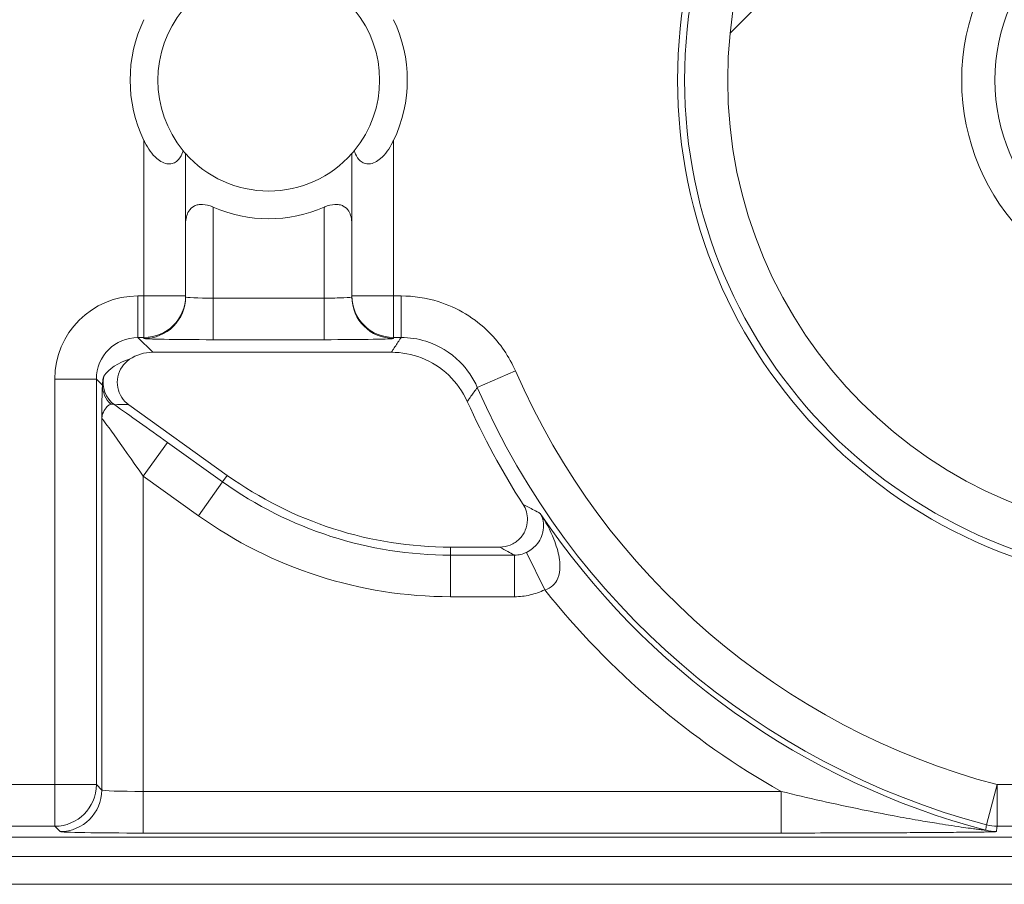
# Model space of a CAD drawing. Units: inches. Extents: x 0.1 to 10.9, y 0.1 to 8.4.
# Drawn here: x 9.2 to 9.3, y 4.4 to 4.5 of the extents above; entities that cross this region are included whole.
import ezdxf

# ---------------------------------------------------------------- set-up
doc = ezdxf.new("R2010")
doc.units = ezdxf.units.IN
doc.header["$MEASUREMENT"] = 0
for name, color, linetype, lineweight in [('Dimension (ANSI)', 7, 'Continuous', 5), ('Hatch (ANSI)', 7, 'Continuous', 5), ('Visible (ANSI)', 7, 'Continuous', 5), ('Visible Narrow (ANSI)', 7, 'Continuous', 5)]:
    doc.layers.add(name, color=color, linetype=linetype, lineweight=lineweight)
doc.styles.add('Note Text (ANSI)', font='tahoma.ttf')
doc.dimstyles.new('Default (ANSI)', dxfattribs={"dimtxt": 0.0449999980628491, "dimasz": 0.0599999986588955, "dimexe": 0.0625, "dimexo": 0.001, "dimgap": 0.031, "dimtad": 0, "dimtih": 1, "dimtoh": 1, "dimrnd": 1e-08, "dimzin": 4, "dimdsep": 46, "dimtxsty": 'Note Text (ANSI)', "dimblk": 'Filled-1', "dimcen": 0.09, "dimdle": 0.3939999999999999, "dimclrd": 256, "dimclre": 256, "dimclrt": 256, "dimadec": 0, "dimazin": 1, "dimtfac": 2.666666984558105, "dimtofl": 0, "dimtmove": 0, "dimatfit": 3, "dimldrblk": 'Filled-1', "dimfxl": 1, "dimtolj": 1, "dimtzin": 4, "dimlwd": -1, "dimlwe": -1, "dimarcsym": 0})

# ---------------------------------------------------------------- blocks, each defined once
blk = doc.blocks.new('Filled-1')
at = {"color": 0}
for p, q in [((0, 0), (-0.9999999999999998, 0.1666666666666666)), ((-0.9999999999999998, 0.1666666666666666), (-0.9999999999999998, -0.1666666666666666)), ((-0.9999999999999998, 0), (0, 0)), ((-0.9999999999999998, -0.1666666666666666), (0, 0))]:
    blk.add_line(p, q, dxfattribs=at)
at = {"color": 0, "flags": 128}
blk.add_lwpolyline([(-0.9999999999999998, -0.1666666666666666), (0, 0), (-0.9999999999999998, 0.1666666666666666), (-0.9999999999999998, -0.1666666666666666)], dxfattribs=at)
at = {"color": 0}
blk.add_solid([(-0.9999999999999998, -0.1666666666666666), (0, 0), (-0.9999999999999998, 0.1666666666666666), (-0.9999999999999998, -0.1666666666666666)], dxfattribs=at)
blk = doc.blocks.new('*D25')
at = {"layer": 'Defpoints', "color": 0}
for p in [(9.65739376864445, 5.544999999999999), (8.942580018644449, 5.078104315719802), (9.65739376864445, 4.182436815719801)]:
    blk.add_point(p, dxfattribs=at)
at = {"layer": 'Dimension (ANSI)'}
for p, q in [((8.942580018644449, 5.079104315719805), (8.942580018644449, 5.607499999999999)), ((9.65739376864445, 4.183436815719803), (9.65739376864445, 5.607499999999999)), ((9.002580017303345, 5.544999999999999), (9.200383807719216, 5.544999999999999)), ((9.597393769985555, 5.544999999999999), (9.39958997956968, 5.544999999999999))]:
    blk.add_line(p, q, dxfattribs=at)
at = {"layer": 'Dimension (ANSI)', "xscale": 0.0599999986588955, "yscale": 0.0599999986588955, "zscale": 0.0599999986588955, "rotation": 180}
blk.add_blockref('Filled-1', (8.942580018644449, 5.544999999999999), dxfattribs=at)
at = {"layer": 'Dimension (ANSI)', "xscale": 0.0599999986588955, "yscale": 0.0599999986588955, "zscale": 0.0599999986588955}
blk.add_blockref('Filled-1', (9.65739376864445, 5.544999999999999), dxfattribs=at)
at = {"layer": 'Dimension (ANSI)', "insert": (9.299986893644448, 5.544999999999999), "char_height": 0.0449999980628491, "attachment_point": 5, "style": 'Note Text (ANSI)'}
blk.add_mtext('\\A1; 3.27\\P[83]', dxfattribs=at)
blk = doc.blocks.new('*D26')
at = {"layer": 'Defpoints', "color": 0}
for p in [(8.880080018644449, 5.078104315719802), (8.732937500000002, 4.182436815719801), (9.594893768644445, 4.182436815719801)]:
    blk.add_point(p, dxfattribs=at)
at = {"layer": 'Dimension (ANSI)'}
for p, q in [((8.87908001864445, 5.078104315719802), (8.670437500000002, 5.078104315719802)), ((8.732937500000002, 5.018104317060909), (8.732937500000002, 4.728659749854433)), ((8.732937500000002, 4.242436814378698), (8.732937500000002, 4.531881381585169)), ((9.593893768644447, 4.182436815719801), (8.670437500000002, 4.182436815719801))]:
    blk.add_line(p, q, dxfattribs=at)
at = {"layer": 'Dimension (ANSI)', "xscale": 0.0599999986588955, "yscale": 0.0599999986588955, "zscale": 0.0599999986588955}
for p, rotation in [((8.732937500000002, 5.078104315719802), 90), ((8.732937500000002, 4.182436815719801), 270)]:
    blk.add_blockref('Filled-1', p, dxfattribs=dict(at, rotation=rotation))
at = {"layer": 'Dimension (ANSI)', "insert": (8.7329375, 4.630270565719802), "char_height": 0.0449999980628491, "attachment_point": 5, "style": 'Note Text (ANSI)'}
blk.add_mtext('\\A1; 4.09\\P[104]', dxfattribs=at)

msp = doc.modelspace()

# ---------------------------------------------------------------- hatches: boundary and pattern name
at = {"layer": 'Hatch (ANSI)'}
h = msp.add_hatch(dxfattribs=at)
h.set_pattern_fill('ANSI31', color=256, scale=0.9999999999999998, angle=90.00021045915001, style=0)
h.set_pattern_definition([(135.0002104591499, (0, 0), (-0.0883880229791921, -0.0883886723162522), [])])
edge = h.paths.add_edge_path()
edge.add_line((9.50829021555474, 5.251520565719881), (9.508290593586462, 5.27120806571988))
edge.add_line((9.508290593586462, 5.27120806571988), (9.508291055574167, 5.295270565720048))
edge.add_line((9.508291055574167, 5.295270565720048), (9.383795305449443, 5.295270565719579))
edge.add_spline(control_points=[(9.38379530544944, 5.295270565719579), (9.368143629555, 5.295270556225783), (9.353350264545792, 5.295066251865089), (9.328877074955297, 5.294840372355922), (9.322605695463068, 5.294791448143699), (9.313100840495906, 5.294743902693038), (9.310080582183527, 5.294732705999662), (9.305367346847424, 5.294722032121724), (9.303691927952453, 5.294719569594533), (9.30059436543509, 5.294717538134723), (9.299176307694824, 5.294717584677931), (9.29605771907742, 5.29471983104253), (9.294361202785216, 5.294722449881342), (9.289534338685444, 5.294733779924134), (9.286423438962723, 5.294745700288425), (9.268776819332555, 5.294836681759431), (9.254568802090676, 5.2950048344853), (9.233597391422665, 5.295202133504438), (9.22471860060102, 5.29527054834373), (9.216179660487851, 5.29527056571649)], knot_values=[-1.836531601550465, -1.836531601550465, -1.836531601550465, -1.836531601550465, -1.286057131676894, -1.286057131676894, -1.085911437579575, -1.085911437579575, -0.9919781736163468, -0.9919781736163468, -0.9400531613329706, -0.9400531613329706, -0.8961183149334889, -0.8961183149334889, -0.8435285015834434, -0.8435285015834434, -0.7467219987134875, -0.7467219987134875, -0.2974835070296041, -0.2974835070296041, -3.87092357291e-05, -3.87092357291e-05, -3.87092357291e-05, -3.87092357291e-05], degree=3, periodic=0)
edge.add_line((9.216179660487851, 5.29527056571649), (9.091689553126463, 5.295270565720048))
edge.add_line((9.091689553126463, 5.295270565720048), (9.091689891352734, 5.271208065721735))
edge.add_line((9.091689891352733, 5.271208065721735), (9.091690168066632, 5.251520565719881))
edge.add_line((9.091690168066632, 5.25152056571988), (9.075086795637178, 5.251520564099858))
edge.add_spline(control_points=[(9.075086795637178, 5.251520564099858), (9.074278333121068, 5.251520158565646), (9.073454737006708, 5.251443609419879), (9.071760448321244, 5.251097204895406), (9.070952892394814, 5.25081158624275), (9.069857656908622, 5.250199984356146), (9.069493914254368, 5.249921146617058), (9.069027290661133, 5.249409446160476), (9.068864085829643, 5.249172228948577), (9.068668391890563, 5.248695506374795), (9.068620232712515, 5.248470892656126), (9.06861955773522, 5.248239318789623)], knot_values=[-0.0713827419170592, -0.0713827419170592, -0.0713827419170592, -0.0713827419170592, -0.0530751516552879, -0.0530751516552879, -0.0321315523343452, -0.0321315523343452, -0.0179395092075774, -0.0179395092075774, -0.008066714229164, -0.008066714229164, -3.7355168e-09, -3.7355168e-09, -3.7355168e-09, -3.7355168e-09], degree=3, periodic=0)
edge.add_line((9.06861955773522, 5.248239318789623), (9.06861878849709, 5.237301818547738))
edge.add_spline(control_points=[(9.06861878849709, 5.237301818547738), (9.06861878827823, 5.237171900404332), (9.068633959532344, 5.237043337078731), (9.068695178320343, 5.236779875239436), (9.068743071703373, 5.236647783711851), (9.068947260540435, 5.236223951763606), (9.069160141111581, 5.235961423116681), (9.069831870564805, 5.235333062805525), (9.0704237359391, 5.234980505434662), (9.07227136740152, 5.234259648826164), (9.073660312762867, 5.234020698137205), (9.075092826842477, 5.234020565774901)], knot_values=[-0.1138507998574196, -0.1138507998574196, -0.1138507998574196, -0.1138507998574196, -0.1068564869177399, -0.1068564869177399, -0.0992901928394503, -0.0992901928394503, -0.0815363421666223, -0.0815363421666223, -0.0499152736592901, -0.0499152736592901, -1.38283525875e-05, -1.38283525875e-05, -1.38283525875e-05, -1.38283525875e-05], degree=3, periodic=0)
edge.add_line((9.075092826842477, 5.234020565774901), (9.105866013347624, 5.234020566570268))
edge.add_line((9.105866013347628, 5.234020566570268), (9.105866253760567, 5.225807799997586))
edge.add_spline(control_points=[(9.105866253760567, 5.225807799997586), (9.105866289441437, 5.224588860168934), (9.105982707857306, 5.223377611949954), (9.106437388877852, 5.220994642170976), (9.106770930443522, 5.21983572555234), (9.107200581254137, 5.218708065719883)], knot_values=[-0.0861177540828573, -0.0861177540828573, -0.0861177540828573, -0.0861177540828573, -0.0436483969194835, -0.0436483969194835, -0.0015988396583339, -0.0015988396583339, -0.0015988396583339, -0.0015988396583339], degree=3, periodic=0)
edge.add_line((9.107200581254137, 5.218708065719883), (9.492772054855278, 5.218708065719883))
edge.add_spline(control_points=[(9.492772054855278, 5.218708065719883), (9.493202091344386, 5.21983574151107), (9.493535945250812, 5.220994722700891), (9.493991002094415, 5.223377724787217), (9.49410751147189, 5.224588909511258), (9.494107547067953, 5.225807799735491)], knot_values=[-0.0845056031683461, -0.0845056031683461, -0.0845056031683461, -0.0845056031683461, -0.0424591703791648, -0.0424591703791648, 0, 0, 0, 0], degree=3, periodic=0)
edge.add_line((9.494107547067953, 5.225807799735491), (9.494107786910305, 5.234020565872588))
edge.add_line((9.494107786910305, 5.234020565872588), (9.52487486036705, 5.234020565719881))
edge.add_spline(control_points=[(9.52487486036705, 5.234020565719881), (9.525690942230003, 5.23402056572784), (9.52652274011315, 5.23409820558612), (9.52821924190666, 5.234447972165333), (9.529022282823785, 5.23473314422792), (9.530065329929304, 5.235316790078356), (9.5304468827785, 5.235590582200531), (9.530940526276998, 5.236132263979426), (9.531103493294513, 5.236369268254818), (9.531299033851726, 5.236845697454584), (9.531347176724557, 5.237070278249668), (9.531344460015257, 5.237301815719883)], knot_values=[-0.0821258827957724, -0.0821258827957724, -0.0821258827957724, -0.0821258827957724, -0.0592841083189527, -0.0592841083189527, -0.0335329010913629, -0.0335329010913629, -0.0179280306000057, -0.0179280306000057, -0.0080654423909708, -0.0080654423909708, 0, 0, 0, 0], degree=3, periodic=0)
edge.add_spline(control_points=[(9.531344460015257, 5.237301815719883), (9.531344460015257, 5.239116615884872), (9.531344460015257, 5.240931416049862), (9.531344460015257, 5.244577249383195), (9.531344460015257, 5.246408282551539), (9.531345953814801, 5.248239315719883)], knot_values=[-0.1270000000000016, -0.1270000000000016, -0.1270000000000016, -0.1270000000000016, -0.0637827325384262, -0.0637827325384262, 0, 0, 0, 0], degree=3, periodic=0)
edge.add_spline(control_points=[(9.531345953814801, 5.248239315719768), (9.53134595381508, 5.248368207293266), (9.531331025943693, 5.248495775786214), (9.531270802102632, 5.248757081503429), (9.531223723272763, 5.248888080530242), (9.531023401905422, 5.249307570211318), (9.530814905688718, 5.249567632790721), (9.530153941887377, 5.250193187337226), (9.52956978739701, 5.250545473640416), (9.527724592317533, 5.25127633236771), (9.526321775825801, 5.251520565710757), (9.524874520069847, 5.251520565719881)], knot_values=[-0.1138712486583814, -0.1138712486583814, -0.1138712486583814, -0.1138712486583814, -0.1069140020311978, -0.1069140020311978, -0.0993979017906534, -0.0993979017906534, -0.0818287460638933, -0.0818287460638933, -0.050414121763673, -0.050414121763673, -1.1863897e-09, -1.1863897e-09, -1.1863897e-09, -1.1863897e-09], degree=3, periodic=0)
edge.add_line((9.524874520069847, 5.251520565719881), (9.50829021555474, 5.251520565719881))
edge = h.paths.add_edge_path()
edge.add_line((9.508265858903249, 3.987145565719722), (9.5082662816123, 4.009020565719722))
edge.add_line((9.508266281612295, 4.009020565719722), (9.524880499358831, 4.009020565752212))
edge.add_spline(control_points=[(9.524880499358831, 4.009020565752212), (9.525691356746297, 4.009020623350123), (9.5265175583361, 4.009097266611163), (9.528214340919241, 4.009444385939057), (9.529022000291944, 4.009730130359739), (9.530117189101675, 4.010341837290518), (9.530480851660881, 4.010620649026403), (9.530947313487603, 4.011132227851009), (9.531110448377772, 4.011369356609447), (9.531306042878494, 4.011845873272028), (9.531354174882113, 4.012070375481917), (9.531356087800434, 4.012301835534215)], knot_values=[-0.0714266186831631, -0.0714266186831631, -0.0714266186831631, -0.0714266186831631, -0.05306519431875, -0.05306519431875, -0.0321207581160909, -0.0321207581160909, -0.0179315794813052, -0.0179315794813052, -0.0080627471419031, -0.0080627471419031, -2.2080103e-09, -2.2080103e-09, -2.2080103e-09, -2.2080103e-09], degree=3, periodic=0)
edge.add_line((9.531356087800434, 4.012301835534215), (9.531355273259964, 4.0232393355716))
edge.add_spline(control_points=[(9.531355273259964, 4.023239335558233), (9.531355271707646, 4.02336926958618), (9.531340096410363, 4.02349784830091), (9.53127886504923, 4.023761341844915), (9.53123096278461, 4.023893449215925), (9.531026740353626, 4.024317328652321), (9.53081382872262, 4.024579886621421), (9.53014201401818, 4.025208310311721), (9.529550094619896, 4.02556088939395), (9.527702604687287, 4.026281658736051), (9.526313891254672, 4.026520558450624), (9.524881540557212, 4.026520565719556)], knot_values=[-0.1138327925056924, -0.1138327925056924, -0.1138327925056924, -0.1138327925056924, -0.1068382762356938, -0.1068382762356938, -0.0992717264311007, -0.0992717264311007, -0.0815174010652272, -0.0815174010652272, -0.0498957187815857, -0.0498957187815857, -7.590918236e-07, -7.590918236e-07, -7.590918236e-07, -7.590918236e-07], degree=3, periodic=0)
edge.add_line((9.524881540557212, 4.026520565719556), (9.494072487684091, 4.026520565736927))
edge.add_line((9.494072487684091, 4.026520565736927), (9.494072728022056, 4.034733504591002))
edge.add_spline(control_points=[(9.494072728022056, 4.034733504591001), (9.494072763691301, 4.035952418030747), (9.493956222464496, 4.037163607843677), (9.49350093539823, 4.039546575921423), (9.493166898763599, 4.04070548693104), (9.492736647862722, 4.041833065719721)], knot_values=[-0.0861202848418549, -0.0861202848418549, -0.0861202848418549, -0.0861202848418549, -0.0436518043465888, -0.0436518043465888, -0.0015974078620018, -0.0015974078620018, -0.0015974078620018, -0.0015974078620018], degree=3, periodic=0)
edge.add_line((9.492736647862722, 4.041833065719721), (9.107237097158873, 4.041833065719721))
edge.add_spline(control_points=[(9.107237097158873, 4.041833065719721), (9.106806849284144, 4.040705454198493), (9.106472818227305, 4.039546510396836), (9.106017558796628, 4.037163541536981), (9.105901027536024, 4.035952383885796), (9.105901063100829, 4.034733504342162)], knot_values=[-0.0845058038571747, -0.0845058038571747, -0.0845058038571747, -0.0845058038571747, -0.0424587982922455, -0.0424587982922455, 0, 0, 0, 0], degree=3, periodic=0)
edge.add_line((9.105901063100829, 4.034733504342162), (9.10590130273418, 4.026520566573038))
edge.add_line((9.10590130273418, 4.026520566573041), (9.075092105680122, 4.026520565719616))
edge.add_spline(control_points=[(9.075092105680122, 4.026520565719613), (9.074281268717561, 4.026520562429563), (9.073455075046118, 4.026444009929556), (9.071758301085358, 4.026097070793868), (9.070950715284006, 4.025811430997412), (9.069855483409622, 4.025199823285049), (9.06949176540266, 4.024920997724572), (9.069025181864617, 4.024409338071792), (9.068861990773632, 4.02417214061004), (9.068666315378486, 4.023695461042698), (9.068618161042592, 4.023470869598348), (9.068617500837556, 4.023239318553843)], knot_values=[-0.0714306140034087, -0.0714306140034087, -0.0714306140034087, -0.0714306140034087, -0.0530707746301341, -0.0530707746301341, -0.032128773439305, -0.032128773439305, -0.0179378774166526, -0.0179378774166526, -0.0080659166322185, -0.0080659166322185, -1.2978729e-09, -1.2978729e-09, -1.2978729e-09, -1.2978729e-09], degree=3, periodic=0)
edge.add_spline(control_points=[(9.068617500837556, 4.023239318553843), (9.068617497789344, 4.021424516373437), (9.068617494741133, 4.019609714193031), (9.068617488617434, 4.01596388084611), (9.068617485541953, 4.014132849679596), (9.06861953918242, 4.012301818372601)], knot_values=[-0.1270008016529169, -0.1270008016529169, -0.1270008016529169, -0.1270008016529169, -0.0637834639856608, -0.0637834639856608, -8.011794338e-07, -8.011794338e-07, -8.011794338e-07, -8.011794338e-07], degree=3, periodic=0)
edge.add_spline(control_points=[(9.06861953918242, 4.012301818372601), (9.068619538974344, 4.012171950606743), (9.0686347056962, 4.012043437948836), (9.068695904975945, 4.011780079106562), (9.068743782592643, 4.011648039624224), (9.06894789846168, 4.011224371962105), (9.069160700716655, 4.010961933505865), (9.069832434229946, 4.010333486678089), (9.070424520785155, 4.009980796733779), (9.072272189592512, 4.009259846783804), (9.073660928779955, 4.009020754005979), (9.075093151608984, 4.009020565830877)], knot_values=[-0.113834082017977, -0.113834082017977, -0.113834082017977, -0.113834082017977, -0.1068436531214788, -0.1068436531214788, -0.0992815509807842, -0.0992815509807842, -0.0815374062829786, -0.0815374062829786, -0.0499112993074599, -0.0499112993074599, -1.96481861454e-05, -1.96481861454e-05, -1.96481861454e-05, -1.96481861454e-05], degree=3, periodic=0)
edge.add_line((9.075093151608984, 4.009020565830877), (9.091707601457095, 4.009020565719722))
edge.add_line((9.091707601457095, 4.009020565719722), (9.091707907848932, 3.987145565719722))
edge.add_line((9.091707907848932, 3.987145565719722), (9.091708214222322, 3.965270565719722))
edge.add_line((9.091708214222324, 3.965270565719721), (9.216178481808553, 3.965270565720023))
edge.add_spline(control_points=[(9.216178481808553, 3.965270565720023), (9.231830158717784, 3.965270575213459), (9.246623525246429, 3.965474879606165), (9.271096715243852, 3.965700759107586), (9.277368094025304, 3.965749683309408), (9.286872948076445, 3.965797228751236), (9.28989320614932, 3.965808425442662), (9.294606441161429, 3.965819099318876), (9.296281859975421, 3.965821561845682), (9.299379422315836, 3.965823593305075), (9.30079747993509, 3.965823546761776), (9.303916068323591, 3.965821300397287), (9.305612584516505, 3.965818681558642), (9.310439448464386, 3.965807351516413), (9.313550348136724, 3.965795431152443), (9.331196968697755, 3.965704449677531), (9.345404986598314, 3.965536296936923), (9.366376397459547, 3.965338997922903), (9.375255187401436, 3.965270583096033), (9.383794126774474, 3.965270565723113)], knot_values=[-1.836531558355894, -1.836531558355894, -1.836531558355894, -1.836531558355894, -1.286057086447735, -1.286057086447735, -1.085911418395084, -1.085911418395084, -0.9919781644184436, -0.9919781644184436, -0.9400531560070046, -0.9400531560070046, -0.8961183137137355, -0.8961183137137355, -0.8435285035870581, -0.8435285035870581, -0.7467220025716298, -0.7467220025716298, -0.2974834815753632, -0.2974834815753632, -3.87095906147e-05, -3.87095906147e-05, -3.87095906147e-05, -3.87095906147e-05], degree=3, periodic=0)
edge.add_line((9.383794126774474, 3.965270565723113), (9.508265436148028, 3.965270565719721))
edge.add_line((9.508265436148028, 3.965270565719721), (9.508265858903249, 3.987145565719722))
h = msp.add_hatch(dxfattribs=at)
h.set_pattern_fill('ANSI31', color=256, scale=0.9999999999999998, style=0)
h.set_pattern_definition([(44.99999999999999, (0, 0), (-0.0883883476483184, 0.0883883476483184), [])])
edge = h.paths.add_edge_path()
edge.add_ellipse((9.299986894158966, 4.487536190719803), major_axis=(0.0359644832379179, -2.967342e-10), ratio=1, start_angle=0, end_angle=360)
edge = h.paths.add_edge_path(flags=0)
edge.add_ellipse((9.299986894158966, 4.487536190719803), major_axis=(-0.0175, 1.443882e-10), ratio=1, start_angle=0, end_angle=360)

# ---------------------------------------------------------------- linework, layer by layer
at = {"layer": 'Visible (ANSI)'}
for p, q in [((9.221236894018512, 4.470513958809124), (9.221236894111202, 4.481748610376596)), ((9.234361894111206, 4.481748610268306), (9.234361894018509, 4.470513958700832)), ((9.221236894017881, 4.470437592900065), (9.221236894018512, 4.470513958809124)), ((9.234361894018509, 4.470513958700832), (9.234361894017882, 4.470437592791773)), ((9.237485670389132, 4.466067628735487), (9.218642456731537, 4.466067628890911)), ((9.216762116000325, 4.461918091093731), (9.224530990327231, 4.45635609249842)), ((9.242155591687366, 4.450697426447449), (9.246031211933689, 4.450697426415477)), ((9.163705210584848, 4.427817675096547), (9.436268576747592, 4.427817672847695)), ((9.156716581153557, 4.426286191901893), (9.44325720615356, 4.426286189537716)), ((9.15671658113551, 4.424098691901893), (9.443257206135511, 4.424098689537715))]:
    msp.add_line(p, q, dxfattribs=at)
for centre, radius in [((9.299986894158957, 4.487536190719803), 0.03992165625), ((9.299986894158966, 4.487536190719803), 0.035964483237918), ((9.299986894158966, 4.487536190719803), 0.0175)]:
    msp.add_circle(centre, radius, dxfattribs=at)
for centre, radius, start, end in [((9.227799394158957, 4.487536191315405), 0.00875, 140.4839709512292, 219.5160281032998), ((9.227799394158957, 4.487536191315405), 0.00875, 320.483970951235, 39.51602810330333), ((9.227799394158957, 4.487536191315405), 0.0109375, 154.1580667641055, 205.841932290438), ((9.227799394158957, 4.487536191315405), 0.0109375, 334.1580667641056, 25.84193229043803), ((9.227799394158957, 4.487536191315405), 0.00875, 221.4096216365384, 318.590377417998), ((9.227799394158957, 4.487536191315405), 0.0109375, 246.4218210490618, 293.5781780054701), ((9.299986894158936, 4.487536190719803), 0.0619373124999996, 204.1549091588207, 212.7095228694912), ((9.242155591937152, 4.480973738947449), 0.0302763125000002, 234.3998495272984, 269.9999995272993)]:
    msp.add_arc(centre, radius, start, end, dxfattribs=at)
msp.add_ellipse((9.218643456281123, 4.462785879064556), major_axis=(-0.0023209009140635, 0.0023209009523619), ratio=0.9996954598818873, start_param=5.497939437029967, end_param=6.086687546793835, dxfattribs=at)
for points, knots in [([(9.221049236280713, 4.481968618359552), (9.221021610883453, 4.481879312320191), (9.22098980053748, 4.481791825607825), (9.220859586400241, 4.481494231183548), (9.220734677322456, 4.481305696808207), (9.220492746809587, 4.481092334154553), (9.220383955546527, 4.481022471930401), (9.22013793247994, 4.480935530362754), (9.220000622087618, 4.480918595161965), (9.21972379446541, 4.480941199989644), (9.219565101344063, 4.480985874586361), (9.219256163255023, 4.481135695966405), (9.219105941206193, 4.481240725519146), (9.218569249876188, 4.481700241825318), (9.218280301063666, 4.482136877952603), (9.218007367688044, 4.48266361579234), (9.217981198830461, 4.482715881801351), (9.217955644119623, 4.482768645677126)], [0.0675427034044668, 0.0675427034044668, 0.0675427034044668, 0.0675427034044668, 0.0714950548015791, 0.0714950548015791, 0.0816125969894526, 0.0816125969894526, 0.0873860569738566, 0.0873860569738566, 0.0931595169582607, 0.0931595169582607, 0.099273202208018, 0.099273202208018, 0.1053868874577753, 0.1053868874577753, 0.1246345106758811, 0.1246345106758811, 0.126731163111719, 0.126731163111719, 0.126731163111719, 0.126731163111719]), ([(9.237643144119623, 4.48276864551469), (9.237617589407913, 4.482715881639337), (9.237591420549467, 4.482663615630755), (9.237318487165155, 4.482136877795523), (9.237029538345427, 4.481700241673006), (9.236492847007836, 4.481240725375691), (9.236342624957272, 4.481135695825429), (9.236033686865763, 4.480985874450483), (9.23587499374368, 4.480941199856381), (9.2355981661211, 4.480918595033275), (9.235460855729057, 4.480935530236328), (9.235214832663901, 4.481022471808035), (9.235106041401991, 4.481092334033981), (9.234864110892646, 4.481305696691627), (9.234739201817977, 4.481494231069031), (9.234608987685643, 4.481791825495456), (9.234577177341116, 4.48187931220835), (9.234549551945332, 4.481968618248163)], [0.2380235975486779, 0.2380235975486779, 0.2380235975486779, 0.2380235975486779, 0.2401202499845159, 0.2401202499845159, 0.2593678732026217, 0.2593678732026217, 0.2654815584523789, 0.2654815584523789, 0.2715952437021363, 0.2715952437021363, 0.2773687036865404, 0.2773687036865404, 0.2831421636709445, 0.2831421636709445, 0.293259705858818, 0.293259705858818, 0.2972120572559302, 0.2972120572559302, 0.2972120572559302, 0.2972120572559302]), ([(9.221236894111202, 4.481748610376596), (9.221236894111202, 4.481748610376596), (9.22119401208859, 4.481796220509083), (9.221093541023183, 4.481915254646), (9.22107223154786, 4.481940738763731), (9.221049236280713, 4.481968618359552)], [0.0890184239595956, 0.0890184239595956, 0.0890184239595956, 0.0890184239595956, 0.0992839258944478, 0.0992839258944478, 0.101723976163991, 0.101723976163991, 0.101723976163991, 0.101723976163991]), ([(9.234549551945332, 4.481968618248163), (9.23452655667772, 4.481940738652722), (9.234505247201977, 4.481915254535342), (9.234404776134603, 4.481796220400084), (9.234361894111206, 4.481748610268306), (9.234361894111206, 4.481748610268306)], [-0.101723976163991, -0.101723976163991, -0.101723976163991, -0.101723976163991, -0.0992839258944477, -0.0992839258944477, -0.0890184239595956, -0.0890184239595956, -0.0890184239595956, -0.0890184239595956]), ([(9.223424401170305, 4.477511823273208), (9.223409171100496, 4.47751846826913), (9.223393900818825, 4.477524994706485), (9.22311250385305, 4.477642690314863), (9.222836048042, 4.477716442647488), (9.222460693395567, 4.47773909449908), (9.222340155901065, 4.477733115803346), (9.222114393841988, 4.477691467741071), (9.222009173551607, 4.477655772378089), (9.22172660592738, 4.477510101431481), (9.221582877710327, 4.477359305340978), (9.221484629105438, 4.477198465285716), (9.221320561207664, 4.476929874298869), (9.22124533222036, 4.476590444187683), (9.221237113622403, 4.476210976257958), (9.221236896514306, 4.476190320098426), (9.22123690329457, 4.476169609305138)], [-0.0286614371171752, -0.0286614371171752, -0.0286614371171752, -0.0286614371171752, -0.0281125516043545, -0.0281125516043545, -0.018569598498882, -0.018569598498882, -0.0139271988741615, -0.0139271988741615, -0.009284799249441, -0.009284799249441, 0, 0, 0, 0.0155049274822821, 0.0155049274822821, 0.0163945751081935, 0.0163945751081935, 0.0163945751081935, 0.0163945751081935]), ([(9.234361884835774, 4.476169609196846), (9.234361891616382, 4.476190319990136), (9.234361674508627, 4.476210976149671), (9.234353455916931, 4.476590444079532), (9.234278226935224, 4.476929874191958), (9.234114159041884, 4.477198465181511), (9.234015910439648, 4.477359305238396), (9.23387218222508, 4.477510101331271), (9.233589614603263, 4.477655772282544), (9.233484394313466, 4.477691467647261), (9.233258632255083, 4.477733115713261), (9.23313809476068, 4.477739094410983), (9.232762740113868, 4.477716442565585), (9.232486284301604, 4.477642690237523), (9.232204887333882, 4.477524994633787), (9.232189617052107, 4.477518468196686), (9.232174386982184, 4.477511823201012)], [-0.0163945751081935, -0.0163945751081935, -0.0163945751081935, -0.0163945751081935, -0.015504927482282, -0.015504927482282, 0, 0, 0, 0.0092847992494411, 0.0092847992494411, 0.0139271988741616, 0.0139271988741616, 0.0185695984988821, 0.0185695984988821, 0.0281125516043547, 0.0281125516043547, 0.0286614371171755, 0.0286614371171755, 0.0286614371171755, 0.0286614371171755]), ([(9.243472661837181, 4.462191127594896), (9.243122997555737, 4.462970806396213), (9.242624393960053, 4.463674728023137), (9.241385473218916, 4.464851713999575), (9.240657049459571, 4.465313545402668), (9.239103334655548, 4.465916790010643), (9.23829801459531, 4.466067628728785), (9.237485670389132, 4.466067628735487)], [0, 0, 0, 0, 0.0297657726632919, 0.0297657726632919, 0.0595272425533057, 0.0595272425533057, 0.0878246788436262, 0.0878246788436262, 0.0878246788436262, 0.0878246788436262]), ([(9.21682020267206, 4.465515102119891), (9.216583352700171, 4.465356914784115), (9.216379647420501, 4.465154004549946), (9.216061582850088, 4.464681639805463), (9.215950219937099, 4.464416747079441), (9.215835304125347, 4.463859197079247), (9.215832841445373, 4.463571892977403), (9.215938181993874, 4.463012353858784), (9.216045024642296, 4.462745494689737), (9.216348915530345, 4.462277015692333), (9.216539602874624, 4.462077395729191), (9.216762116000325, 4.461918091093731)], [0, 0, 0, 0, 0.0099214223705059, 0.0099214223705059, 0.0198372092562826, 0.0198372092562826, 0.0297518315145289, 0.0297518315145289, 0.0396710252701962, 0.0396710252701962, 0.0492037436314827, 0.0492037436314827, 0.0492037436314827, 0.0492037436314827]), ([(9.2460312119337, 4.450697426415473), (9.246316273218287, 4.450697426413123), (9.246598610722703, 4.450753099166992), (9.247125832174225, 4.450969517097457), (9.247365696901486, 4.451128116113582), (9.247770986166623, 4.451528269848256), (9.247932563411792, 4.451765941401611), (9.24815550614846, 4.452289851131393), (9.248214737928237, 4.452571057911441), (9.248221187616547, 4.453068981537547), (9.248192737253955, 4.453281509190873), (9.248075241310667, 4.453691618179844), (9.247986815255455, 4.453887000830015), (9.247871540010715, 4.454066494848343)], [0, 0, 0, 0, 0.0099299062334775, 0.0099299062334775, 0.0198526674714348, 0.0198526674714348, 0.029770004632146, 0.029770004632146, 0.039686764374751, 0.039686764374751, 0.0471165385321371, 0.0471165385321371, 0.05454752431172, 0.05454752431172, 0.05454752431172, 0.05454752431172])]:
    msp.add_open_spline(points, degree=3, knots=knots, dxfattribs=at)
at = {"layer": 'Visible Narrow (ANSI)'}
for p, q in [((9.217955644119623, 4.482768645677126), (9.217955644018511, 4.470513958836198)), ((9.237643144018511, 4.470513958673761), (9.237643144119623, 4.48276864551469)), ((9.223424394017092, 4.47034213549569), (9.223424394076247, 4.477511807018787)), ((9.232174394076244, 4.477511806946592), (9.232174394017092, 4.470342135423496)), ((9.217955644018511, 4.470513958836198), (9.217476877078402, 4.470513958840148)), ((9.217476877078402, 4.470513958840148), (9.217476877051332, 4.467233208590416)), ((9.217955643991443, 4.467233208586464), (9.217955644018511, 4.470513958836198)), ((9.217955644018511, 4.470513958836198), (9.221236894018512, 4.470513958809124)), ((9.223424393990022, 4.467061385245957), (9.223424394017092, 4.47034213549569)), ((9.232174394017092, 4.470342135423496), (9.223424394017092, 4.47034213549569)), ((9.23217439399002, 4.467061385173762), (9.232174394017092, 4.470342135423496)), ((9.234361894018509, 4.470513958700832), (9.237643144018511, 4.470513958673761)), ((9.237643144018511, 4.470513958673761), (9.237643143991443, 4.46723320842403)), ((9.238244980827915, 4.470513958668794), (9.237643144018511, 4.470513958673761)), ((9.238244980827915, 4.470513958668794), (9.238244980800843, 4.467233208419063)), ((9.217476877051332, 4.467233208590417), (9.217955643991443, 4.467233208586464)), ((9.218642456731537, 4.466067628890911), (9.217476877051332, 4.467233208590417)), ((9.217955643991443, 4.467233208586464), (9.217955643990813, 4.467156842677405)), ((9.23764314399081, 4.467156842514968), (9.237643143991443, 4.46723320842403)), ((9.237643143991443, 4.46723320842403), (9.238244980800848, 4.467233208419063)), ((9.223424393990022, 4.467061385245957), (9.23217439399002, 4.467061385173762)), ((9.24726993564148, 4.464598550029664), (9.244261617343223, 4.463289602659643)), ((9.210915376524802, 4.463952458394822), (9.210915376260825, 4.431958541010358)), ((9.210915376524802, 4.463952458394822), (9.214196126774533, 4.463952458367753)), ((9.214196126510556, 4.43195854098329), (9.214196126774533, 4.463952458367753)), ((9.214196126774533, 4.463952458367753), (9.214675269718446, 4.463473315415901)), ((9.214618138402107, 4.460852479415658), (9.214618138160226, 4.431536529326648)), ((9.217898888614222, 4.456293301064893), (9.219808695699653, 4.458960876574146)), ((9.224163658717371, 4.455843011981681), (9.219808695699653, 4.458960876574146)), ((9.217898888409033, 4.431423979589313), (9.217898888614222, 4.456293301064893)), ((9.217898888614222, 4.456293301064893), (9.222253851631942, 4.453175436472427)), ((9.224163658717371, 4.455843011981681), (9.224530990327231, 4.45635609249842)), ((9.222253851631942, 4.453175436472427), (9.224163658717371, 4.455843011981681)), ((9.24215559168217, 4.450066408121035), (9.242155591687366, 4.450697426447449)), ((9.242155591655102, 4.446785657871301), (9.24215559168217, 4.450066408121035)), ((9.247199048831456, 4.450066408079424), (9.24215559168217, 4.450066408121035)), ((9.247199048804394, 4.446785657829693), (9.247199048831456, 4.450066408079424)), ((9.2495826413349, 4.447332064491858), (9.248153822868977, 4.450284256227183)), ((9.242155591655102, 4.446785657871301), (9.247199048804394, 4.446785657829693)), ((9.210915376260825, 4.431958541010358), (9.191860742279623, 4.431958541167573)), ((9.210915376260825, 4.431958541010358), (9.214196126510556, 4.43195854098329)), ((9.210915376233755, 4.428677790760628), (9.210915376260825, 4.431958541010358)), ((9.214618138160226, 4.431536529326648), (9.214196126510556, 4.43195854098329)), ((9.217898888381958, 4.428143229339581), (9.217898888409033, 4.431423979589313)), ((9.268231891656274, 4.431423979174027), (9.217898888409033, 4.431423979589313)), ((9.268231891629204, 4.428143228924295), (9.268231891656274, 4.431423979174027)), ((9.284439122503644, 4.428786975360758), (9.285278465951368, 4.431958540396808)), ((9.285278465951368, 4.431958540396808), (9.285278465924296, 4.428677790147076)), ((9.314695321449436, 4.431958540154096), (9.285278465951368, 4.431958540396808)), ((9.164565326645556, 4.428677791143051), (9.210915376233755, 4.428677790760628)), ((9.210915376233755, 4.428677790760628), (9.211337387883427, 4.428255779103985)), ((9.285278465924296, 4.428677790147076), (9.314695321422361, 4.428677789904362)), ((9.217898888381958, 4.428143229339581), (9.268231891629204, 4.428143228924295))]:
    msp.add_line(p, q, dxfattribs=at)
for centre, radius in [((9.299986894158966, 4.487536190719803), 0.0393666706404252), ((9.299986894158948, 4.487536190719803), 0.014875)]:
    msp.add_circle(centre, radius, dxfattribs=at)
for centre, radius, start, end in [((9.299986894158957, 4.487536190719803), 0.0574909825604265, 203.5143076071538, 255.1767019845396), ((9.299986894158957, 4.487536190719803), 0.0607717328101584, 203.5143076071531, 255.1767019845396), ((9.24215559193716, 4.480973738947449), 0.0309073308264152, 234.3998495273013, 269.9999995272993), ((9.24215559193716, 4.480973738947449), 0.0341880810761471, 234.3998495272975, 269.9999995272977), ((9.299986894158948, 4.487536190719803), 0.0611937444633179, 213.9487767383899, 255.2311115323797), ((9.299986894158948, 4.487536190719803), 0.06447449471305, 218.5770395620161, 240.4936262527616)]:
    msp.add_arc(centre, radius, start, end, dxfattribs=at)
for centre, major_axis, ratio, start_param, end_param in [((9.217478876177571, 4.463950459187342), (-0.004641801828127, 0.0046418019047238), 0.9996954598818873, 5.497939437029755, 7.068431177329567), ((9.217955644018511, 4.470513958836198), (0.00328125, -2.70728e-11), 0.9998476951563915, 4.712388980384544, 6.283185307179411), ((9.217955644017877, 4.470437592927138), (0.00328125, -2.70728e-11), 0.9998476951563914, 4.712388980384544, 6.283185307179627), ((9.223424394017881, 4.470437592882014), (-0.0021875, 1.80485e-11), 0.0436376623205442, 0, 1.570796326793673), ((9.23217439401788, 4.470437592809823), (-0.0021875, 1.80485e-11), 0.0436376623205442, 1.570796326793673, 3.141592653747227), ((9.237643144018511, 4.470513958673761), (-0.00328125, 2.70728e-11), 0.9998476951563908, 3.57e-14, 1.570796326794746), ((9.23764314401788, 4.470437592764699), (-0.00328125, 2.70728e-11), 0.9998476951563914, 3.58e-14, 1.570796326794746), ((9.217478876177571, 4.463950459187342), (-0.0023223143136892, 0.002322314352011), 0.9990870283786463, 5.497939437029943, 7.068431177329616), ((9.223424393990811, 4.467156842632284), (0.00546875, -4.51213e-11), 0.0174550649282177, 3.141592654550446, 4.712388980384201), ((9.23217439399081, 4.46715684256009), (0.00546875, -4.51213e-11), 0.0174550649282177, 4.712388980384201, 6.283185308139522), ((9.218329022321862, 4.463100313029006), (-0.0038662434469319, 5.45745767532e-05), 0.6750069890905116, 5.122805826165047, 5.88003224035144), ((9.216919317944877, 4.463687425986631), (0.0004947345681864, -0.0021308200198612), 0.9997299579820356, 4.259824648124904, 5.43357332068165), ((9.2168624365516, 4.463473315397834), (-0.002183269787903, 0.0001359753037491), 0.9627617575716456, 0.0645994823115324, 0.8560781465061706), ((9.217055817598247, 4.461321929356172), (0.0017624382333736, -0.0003526525660716), 0.3009142116832213, 1.798055353101879, 2.555591809865943), ((9.219808695698488, 4.458819997259086), (-0.0065621610731968, 0.0046995036581338), 0.0141912344843598, 4.722551708863544, 5.409652214433468), ((9.21789888861306, 4.456152421749835), (-0.003280583459555, 0.0047001995812895), 0.0140700916206236, 4.732544932059315, 6.285887966320284), ((9.210915376260825, 4.431958541010358), (0.0023201941449314, 0.0023201941066053), 0.9996954598818923, 3.927143110243155, 5.497634850542897), ((9.211337387910495, 4.431536529353716), (-0.0023201941449307, -0.0023201941066061), 0.9996954598818927, 0.7855504566530467, 2.356042196953), ((9.217898888409977, 4.431538528452905), (-0.00328125, 2.70728e-11), 0.0349101298564359, 0.0174532926843529, 1.570796326794343), ((9.285223671022061, 4.431536528744101), (0.0032540356183806, -0.0004217271117867), 0.9998451375647363, 4.583525858089827, 4.841252102713179), ((9.285278465951368, 4.431958540396808), (0.0032538350101176, -0.0004232721222047), 0.999845118473152, 4.583051118748207, 4.841726842054825), ((9.217898888382908, 4.428257778203172), (0.0065625, -5.41456e-11), 0.0174550649282177, 3.159045946756606, 4.712388980383988)]:
    msp.add_ellipse(centre, major_axis=major_axis, ratio=ratio, start_param=start_param, end_param=end_param, dxfattribs=at)
for points, knots in [([(9.24726993564148, 4.464598550029664), (9.246781491328578, 4.465721128368445), (9.246067806895617, 4.466768777966207), (9.244086592438986, 4.468748182832848), (9.242687183134398, 4.469596431193259), (9.240227935861816, 4.470362927061342), (9.239229227895807, 4.470513958660673), (9.238244980827915, 4.470513958668794)], [0, 0, 0, 0, 0.0426454746677518, 0.0426454746677518, 0.0975023443899636, 0.0975023443899636, 0.1317878879663459, 0.1317878879663459, 0.1317878879663459, 0.1317878879663459]), ([(9.238244980800848, 4.467233208419063), (9.238203012723208, 4.467169179029481), (9.23816108743044, 4.467105149631353), (9.238040075607033, 4.466920149556961), (9.237961098338973, 4.466799178858932), (9.237882271127695, 4.46667820813117), (9.237803443916416, 4.466557237403413), (9.23772476676191, 4.466436266645816), (9.237592646521957, 4.466232740164695), (9.237539124173187, 4.466150184456842), (9.237485670389132, 4.466067628735487)], [0.1136598223599309, 0.1136598223599309, 0.1136598223599309, 0.1136598223599309, 0.241468213476272, 0.241468213476272, 0.4829364269525441, 0.4829364269525441, 0.4829364269525441, 0.7244046404288162, 0.7244046404288162, 0.8891929872158147, 0.8891929872158147, 0.8891929872158147, 0.8891929872158147]), ([(9.238244980800848, 4.467233208419063), (9.238901188438348, 4.46723327390386), (9.239567027256278, 4.467132637291758), (9.2412065816919, 4.466621725870782), (9.24213952581976, 4.466056233968831), (9.243460290156577, 4.464736561610551), (9.243936041194534, 4.464038069679244), (9.244261617343223, 4.463289602659643)], [-0.1317878879663459, -0.1317878879663459, -0.1317878879663459, -0.1317878879663459, -0.0975023443899636, -0.0975023443899636, -0.0426454746677518, -0.0426454746677518, 0, 0, 0, 0]), ([(9.214787193588691, 4.464174367492731), (9.214778828955996, 4.464161534296763), (9.214761356007434, 4.464111451002461), (9.214714493461324, 4.463909477976231), (9.214680622977797, 4.463739067593671), (9.214675269718446, 4.463473315415834)], [-0.0821229238497224, -0.0821229238497224, -0.0821229238497224, -0.0821229238497224, -0.0732981681739141, -0.0732981681739141, -0.0623470436851031, -0.0623470436851031, -0.0623470436851031, -0.0623470436851031]), ([(9.214675269718446, 4.463473315415878), (9.214667857691856, 4.463354305174497), (9.214660690620846, 4.463190072123382), (9.214653919766633, 4.462978976756403), (9.214646228476434, 4.462739184896446), (9.21463912620967, 4.462442030527773), (9.214626755091485, 4.461725517663627), (9.214621622140793, 4.461309678696021), (9.214618138402107, 4.460852479415658)], [-0.0498717127083679, -0.0498717127083679, -0.0498717127083679, -0.0498717127083679, -0.0345734081753592, -0.0345734081753592, -0.0345734081753592, -0.0171954384423122, -0.0171954384423122, 0.0001825312907349, 0.0001825312907349, 0.0001825312907349, 0.0001825312907349]), ([(9.243472661837181, 4.462191127594896), (9.243528210889288, 4.462269011303224), (9.243583829512893, 4.462346878106711), (9.243721120130996, 4.462538802824822), (9.243802872497861, 4.462652841135374), (9.243884776865526, 4.462766842160707), (9.243966681233195, 4.462880843186042), (9.244048737601695, 4.462994806926291), (9.244174461046656, 4.463169033383445), (9.244218017560069, 4.463229323374672), (9.244261617343223, 4.463289602659643)], [-0.8891929872157902, -0.8891929872157902, -0.8891929872157902, -0.8891929872157902, -0.7244046404288162, -0.7244046404288162, -0.4829364269525441, -0.4829364269525441, -0.4829364269525441, -0.241468213476272, -0.241468213476272, -0.113659822359927, -0.113659822359927, -0.113659822359927, -0.113659822359927]), ([(9.214618138402107, 4.460852479415658), (9.214628757255692, 4.461131182080039), (9.21473566249734, 4.461311923077999), (9.214915559900147, 4.461627309953728), (9.215007624691358, 4.461745877692242), (9.21509809577533, 4.461830977908769), (9.2151777399579, 4.461905893969061), (9.215255875542743, 4.461953547275839), (9.215332636693873, 4.461974863599901)], [-0.0001825312907349, -0.0001825312907349, -0.0001825312907349, -0.0001825312907349, 0.0171954384423122, 0.0171954384423122, 0.0345734081753592, 0.0345734081753592, 0.0345734081753592, 0.0498717127083678, 0.0498717127083678, 0.0498717127083678, 0.0498717127083678]), ([(9.215332636693873, 4.461974863599901), (9.215387302389313, 4.461990044087195), (9.215450425740315, 4.461984556451323), (9.215557280033806, 4.461955910186851), (9.215603316585632, 4.461935726497214), (9.215646113221254, 4.461909042313795)], [0.0623470436844654, 0.0623470436844654, 0.0623470436844654, 0.0623470436844654, 0.0732981681739141, 0.0732981681739141, 0.0821229238497224, 0.0821229238497224, 0.0821229238497224, 0.0821229238497224]), ([(9.249120823157092, 4.45341570292513), (9.249074017754056, 4.45343978914345), (9.24902727378638, 4.453463877041492), (9.248980590760455, 4.453487966612922), (9.24882055799026, 4.453570547396233), (9.248661241319803, 4.453653147844322), (9.248291035716546, 4.453845975733824), (9.248080689720906, 4.453956218310141), (9.247871540010713, 4.454066494848346)], [0.3812662559774817, 0.3812662559774817, 0.3812662559774817, 0.3812662559774817, 0.4320958269358217, 0.4320958269358217, 0.4320958269358217, 0.6063432516931943, 0.6063432516931943, 0.8387748383325678, 0.8387748383325678, 0.8387748383325678, 0.8387748383325678]), ([(9.249224408690887, 4.453362451817736), (9.249365962286152, 4.45312558027529), (9.24945686898364, 4.452852510542758), (9.249502948312239, 4.452338412615728), (9.249489632745423, 4.452109761345933), (9.249434223660431, 4.451873296420674), (9.249407945705592, 4.451761152092216), (9.249371802568723, 4.451645998698141), (9.249248935013945, 4.451345257750233), (9.249145571350725, 4.451159545722721), (9.248794692290511, 4.450703192603215), (9.248494732974303, 4.450448840966021), (9.248153822868977, 4.450284256227183)], [-0.1348849827433738, -0.1348849827433738, -0.1348849827433738, -0.1348849827433738, -0.0954206823387692, -0.0954206823387692, -0.0674424913716869, -0.0674424913716869, -0.0674424913716869, -0.0541737351951384, -0.0541737351951384, -0.0329437253126608, -0.0329437253126608, 0, 0, 0, 0]), ([(9.2495826413349, 4.447332064491856), (9.25007335352578, 4.447456474989428), (9.250432488734782, 4.447790091019775), (9.250732062918495, 4.448523822047809), (9.250781514050217, 4.448851083748831), (9.250778750024901, 4.44941722598304), (9.250757451356566, 4.449642806858252), (9.250720235826632, 4.449870033429125), (9.25064176402494, 4.450349158096734), (9.250491506732322, 4.450846682943731), (9.250018364607508, 4.452031276984746), (9.249649045952136, 4.45271815106274), (9.249224408690887, 4.453362451817736)], [0, 0, 0, 0, 0.0329437253126608, 0.0329437253126608, 0.0541737351951384, 0.0541737351951384, 0.0674424913716869, 0.0674424913716869, 0.0674424913716869, 0.0954206823387692, 0.0954206823387692, 0.1348849827433738, 0.1348849827433738, 0.1348849827433738, 0.1348849827433738]), ([(9.246031211933694, 4.450697426415477), (9.246244288943767, 4.450581034714915), (9.246458626639454, 4.450464643715351), (9.246835933731047, 4.450260998950504), (9.246998330823608, 4.450173744857305), (9.24716148288036, 4.45008649119367), (9.247174000416386, 4.450079796819722), (9.247186522396923, 4.450073102448306), (9.247199048831456, 4.450066408079424)], [-0.8387748383326806, -0.8387748383326806, -0.8387748383326806, -0.8387748383326806, -0.6063432516931943, -0.6063432516931943, -0.4320958269358217, -0.4320958269358217, -0.4320958269358217, -0.4187270195751994, -0.4187270195751994, -0.4187270195751994, -0.4187270195751994]), ([(9.248153822868977, 4.450284256227183), (9.24800596670878, 4.450212874161556), (9.247849014477438, 4.450157884949731), (9.247528723480356, 4.450084810793056), (9.24736337956114, 4.450066267963865), (9.247199048831456, 4.450066408079424)], [-0.0285760536353521, -0.0285760536353521, -0.0285760536353521, -0.0285760536353521, -0.0142880268176761, -0.0142880268176761, 0, 0, 0, 0]), ([(9.247199048804394, 4.446785657829693), (9.247609220177928, 4.44678565782631), (9.248021960267273, 4.446832346079172), (9.248821566437034, 4.447015630713639), (9.249213438382226, 4.447153375557078), (9.249582641334896, 4.447332064491855)], [0, 0, 0, 0, 0.0142880268176761, 0.0142880268176761, 0.0285760536353521, 0.0285760536353521, 0.0285760536353521, 0.0285760536353521]), ([(9.284387339752179, 4.428364168076059), (9.284387346781104, 4.428363433218343), (9.28438126274952, 4.428363513392018), (9.284349956004617, 4.428365824994267), (9.284315294849037, 4.428369339069782), (9.284208910214604, 4.428381208611261), (9.284128789988095, 4.428390734556128), (9.283914265664217, 4.428417201112615), (9.283772551605924, 4.428435287090715), (9.283481416816663, 4.428473450933827), (9.28333350681625, 4.428493240605806), (9.282946233515565, 4.428546075605927), (9.282700437212847, 4.4285805075902), (9.282121428215662, 4.428663716497648), (9.281782749067172, 4.428713889702462), (9.281132297005016, 4.428813175744414), (9.280821622390356, 4.428861793566674), (9.280028529032537, 4.428988965969773), (9.27954444266075, 4.429069394955289), (9.278424197423314, 4.429261888621063), (9.27778515235771, 4.429376364117346), (9.276311738926127, 4.429650756465988), (9.275476182181416, 4.429814022067675), (9.27356057899143, 4.430204748494285), (9.272482202179726, 4.430436816451263), (9.270338691424447, 4.430919271521402), (9.269273674222996, 4.431169885259151), (9.268231891656274, 4.431423979174027)], [-0.2202475651780271, -0.2202475651780271, -0.2202475651780271, -0.2202475651780271, -0.2174181360000542, -0.2174181360000542, -0.2128910493152976, -0.2128910493152976, -0.2070058366251141, -0.2070058366251141, -0.1993550601278755, -0.1993550601278755, -0.1924417315099127, -0.1924417315099127, -0.1819380638923374, -0.1819380638923374, -0.1682832959894895, -0.1682832959894895, -0.1561696822786179, -0.1561696822786179, -0.1376031921730695, -0.1376031921730695, -0.1134667550358565, -0.1134667550358565, -0.0820893867574797, -0.0820893867574797, -0.0412988079955898, -0.0412988079955898, 0, 0, 0, 0]), ([(9.284439122503644, 4.428786975360758), (9.284438290042226, 4.428780189442622), (9.284437457647323, 4.428773403529028), (9.284431140512163, 4.428721900416863), (9.284425658592012, 4.428677183410829), (9.284420179549393, 4.428632466600494), (9.284414700506767, 4.42858774979016), (9.284409224341683, 4.428543033175527), (9.284398277748588, 4.428453600334949), (9.284392807320588, 4.428408884109003), (9.284387339752179, 4.428364168076059)], [0.0755660870124839, 0.0755660870124839, 0.0755660870124839, 0.0755660870124839, 0.0890848610752309, 0.0890848610752309, 0.1781697221504618, 0.1781697221504618, 0.1781697221504618, 0.2672545832256927, 0.2672545832256927, 0.3563394443009237, 0.3563394443009237, 0.3563394443009237, 0.3563394443009237]), ([(9.285223670994988, 4.428255778494368), (9.285229455423043, 4.428300410993421), (9.285235243250696, 4.428345043492344), (9.285246825729255, 4.428434308489915), (9.285252620380154, 4.428478940988568), (9.285258418454779, 4.428523573487082), (9.285264216529399, 4.428568205985597), (9.285270018027736, 4.42861283848398), (9.285276703870268, 4.428664244037175), (9.285277584857695, 4.428671017092128), (9.285278465924296, 4.428677790147076)], [-0.3563394443009237, -0.3563394443009237, -0.3563394443009237, -0.3563394443009237, -0.2672545832256927, -0.2672545832256927, -0.1781697221504618, -0.1781697221504618, -0.1781697221504618, -0.0890848610752309, -0.0890848610752309, -0.0755660870124837, -0.0755660870124837, -0.0755660870124837, -0.0755660870124837]), ([(9.268231891629204, 4.428143228924295), (9.269417470926976, 4.428143228914512), (9.270608825992626, 4.428144579572166), (9.272965698614618, 4.428149496018071), (9.274131613206093, 4.428153033264483), (9.276170045058848, 4.428161042165123), (9.277048323115572, 4.428165110028928), (9.278579717763684, 4.428173381056125), (9.279238091685672, 4.428177335884683), (9.280383075160946, 4.428185072280825), (9.280874774109726, 4.428188684333815), (9.281675794865977, 4.428195217992676), (9.28198839020822, 4.428197938782749), (9.282640625313213, 4.42820409887522), (9.282978868691046, 4.428207582092678), (9.283555184216432, 4.428214316006992), (9.283799159346055, 4.428217442478477), (9.284182727766726, 4.428223107485878), (9.284328993976475, 4.428225476320148), (9.284616579377454, 4.428230785546761), (9.284756366978145, 4.428233766176036), (9.284967900881767, 4.428239507639108), (9.28504687848275, 4.428242142068468), (9.285151881816835, 4.428247033830011), (9.285186156342355, 4.428249262648042), (9.285217334148925, 4.428252936509077), (9.285223487275452, 4.428254360919108), (9.285223670994988, 4.428255778494368)], [0, 0, 0, 0, 0.0412988079955898, 0.0412988079955898, 0.0820893867574797, 0.0820893867574797, 0.1134667550358565, 0.1134667550358565, 0.1376031921730695, 0.1376031921730695, 0.1561696822786179, 0.1561696822786179, 0.1682832959894895, 0.1682832959894895, 0.1819380638923374, 0.1819380638923374, 0.1924417315099127, 0.1924417315099127, 0.1993550601278755, 0.1993550601278755, 0.2070058366251141, 0.2070058366251141, 0.2128910493152976, 0.2128910493152976, 0.2174181360000542, 0.2174181360000542, 0.2202475651780271, 0.2202475651780271, 0.2202475651780271, 0.2202475651780271])]:
    msp.add_open_spline(points, degree=3, knots=knots, dxfattribs=at)
msp.add_open_spline([(9.249224408690887, 4.453362451817736), (9.249189846677384, 4.453380201272823), (9.249155318232768, 4.4533979516428), (9.249120823157092, 4.45341570292513)], degree=3, dxfattribs=at)

# ---------------------------------------------------------------- dimensions: what is measured, and where the dimension line sits
at = {"layer": 'Dimension (ANSI)'}
for base, p1, p2, angle, text, override, picture, middle in [((9.65739376864445, 5.544999999999999), (8.942580018644449, 5.078104315719802), (9.65739376864445, 4.182436815719801), 180, ' <>\\X[83]', {"dimgap": 0.031, "dimtih": 0, "dimtoh": 0, "dimdec": 2, "dimlfac": 4.571428571428571, "dimpost": '\\X', "dimtol": 0, "dimlim": 0, "dimtp": 0, "dimtm": 0, "dimtdec": 2, "dimatfit": 1}, '*D25', (9.299986893644448, 5.544999999999999)), ((8.732937500000002, 4.182436815719801), (8.880080018644449, 5.078104315719802), (9.594893768644445, 4.182436815719801), 90, ' <>\\X[104]', {"dimgap": 0.031, "dimdec": 2, "dimlfac": 4.571428571428571, "dimpost": '\\X', "dimtol": 0, "dimlim": 0, "dimtp": 0, "dimtm": 0, "dimtdec": 2, "dimatfit": 1}, '*D26', (8.7329375, 4.630270565719802))]:
    dim = msp.add_linear_dim(base=base, p1=p1, p2=p2, angle=angle, text=text, dimstyle='Default (ANSI)', override=override, dxfattribs=at)
    dim.commit()
    dim.dimension.update_dxf_attribs({"geometry": picture, "text_midpoint": middle, "dimtype": 160})

doc.saveas('drawing.dxf')
